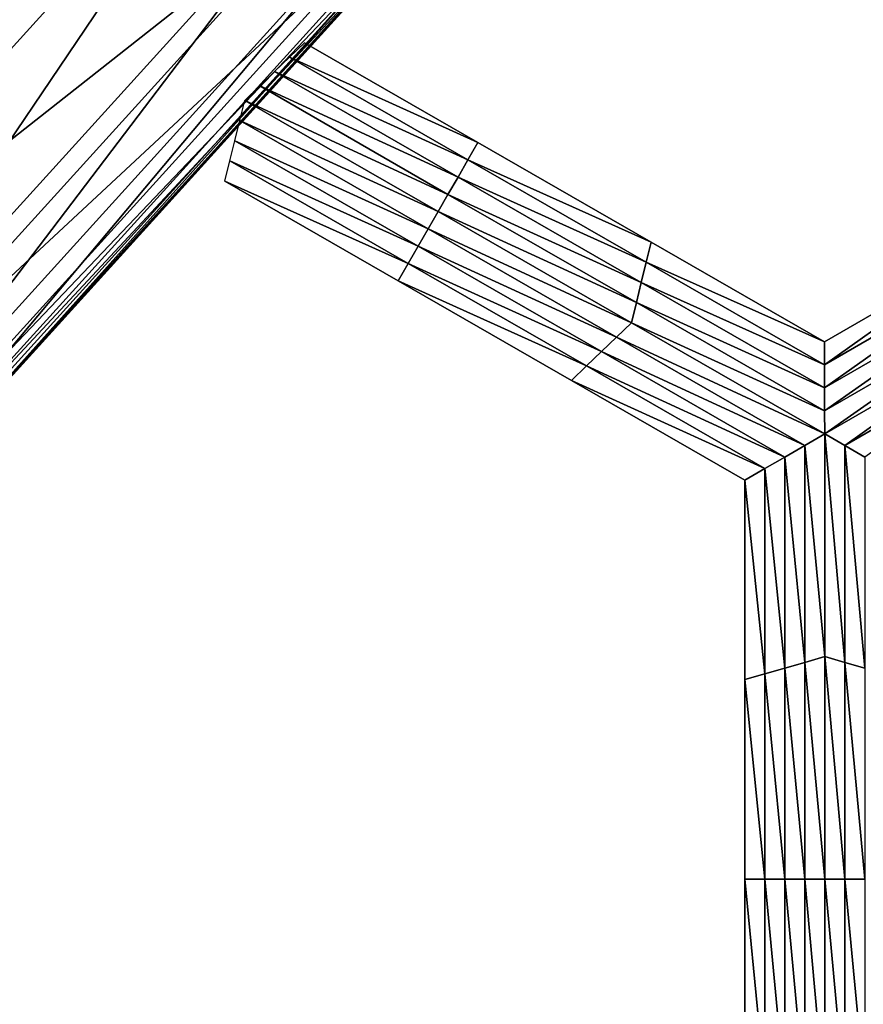
# Model space of a CAD drawing. Extents: x -0.03 to 0.03, y -0.22 to 0.
# Drawn here: x -0.007 to -0.006, y -0.201 to -0.2 of the extents above; entities that cross this region are included whole.
import ezdxf

# ---------------------------------------------------------------- set-up
doc = ezdxf.new("R2010")
doc.units = 0
doc.header["$MEASUREMENT"] = 0
doc.layers.get('0').update_dxf_attribs({"linetype": 'CONTINUOUS'})

msp = doc.modelspace()

# ---------------------------------------------------------------- linework, layer by layer
for points in [[(-0.0043914, -0.1935376, 0.0220786), (-0.0086144, -0.1935376, 0.0207976), (-0.0086163, -0.2178039, 0.0208022)], [(-0.0043914, -0.1935376, 0.0220786), (-0.0086163, -0.2178039, 0.0208022), (-0.0043924, -0.2178039, 0.0220835)], [(-0.0086144, -0.1935376, -0.0207977), (-0.0043924, -0.2178039, -0.0220836), (-0.0086163, -0.2178039, -0.0208023)], [(-0.0086144, -0.1935376, -0.0207977), (-0.0043915, -0.1935376, -0.0220787), (-0.0043924, -0.2178039, -0.0220836)], [(-0.0073484, -0.1999074, -0.0258768), (-0.0073497, -0.1999063, -0.0257753), (-0.0067231, -0.1992149, -0.0257753)], [(-0.0073497, -0.1999063, -0.0253625), (-0.0067226, -0.1992155, -0.0252609), (-0.0067231, -0.1992149, -0.0253625)], [(-0.0067231, -0.1992149, -0.0253625), (-0.0067231, -0.1992149, -0.0255689), (-0.0073497, -0.1999063, -0.0255689)], [(-0.0067231, -0.1992149, -0.0253625), (-0.0073497, -0.1999063, -0.0255689), (-0.0073497, -0.1999063, -0.0253625)], [(-0.0067231, -0.1992149, -0.0255689), (-0.0067231, -0.1992149, -0.0257753), (-0.0073497, -0.1999063, -0.0257753)], [(-0.0067231, -0.1992149, -0.0255689), (-0.0073497, -0.1999063, -0.0257753), (-0.0073497, -0.1999063, -0.0255689)], [(-0.0073497, -0.1999063, -0.0253625), (-0.0073491, -0.1999068, -0.0252609), (-0.0067226, -0.1992155, -0.0252609)], [(-0.0073491, -0.1999068, -0.0252609), (-0.0067188, -0.1992192, -0.0252343), (-0.0067226, -0.1992155, -0.0252609)], [(-0.0073484, -0.1999074, -0.0258768), (-0.0067231, -0.1992149, -0.0257753), (-0.0067219, -0.1992161, -0.0258768)], [(-0.0073392, -0.1999149, -0.0259032), (-0.0073484, -0.1999074, -0.0258768), (-0.0067219, -0.1992161, -0.0258768)], [(-0.0073392, -0.1999149, -0.0259032), (-0.0067219, -0.1992161, -0.0258768), (-0.0067135, -0.1992245, -0.0259032)], [(-0.0073491, -0.1999068, -0.0252609), (-0.007345, -0.1999102, -0.0252343), (-0.0067188, -0.1992192, -0.0252343)], [(-0.007345, -0.1999102, -0.0252343), (-0.0067038, -0.1992343, -0.0252287), (-0.0067188, -0.1992192, -0.0252343)], [(-0.0067135, -0.1992245, -0.0259032), (-0.0073126, -0.1999368, -0.0259083), (-0.0073392, -0.1999149, -0.0259032)], [(-0.0067135, -0.1992245, -0.0259032), (-0.0066892, -0.1992489, -0.0259083), (-0.0073126, -0.1999368, -0.0259083)], [(-0.007345, -0.1999102, -0.0252343), (-0.0073286, -0.1999237, -0.0252287), (-0.0067038, -0.1992343, -0.0252287)], [(-0.0073286, -0.1999237, -0.0252287), (-0.00665, -0.199288, -0.0252306), (-0.0067038, -0.1992343, -0.0252287)], [(-0.0066892, -0.1992489, -0.0259083), (-0.0072525, -0.1999861, -0.0259064), (-0.0073126, -0.1999368, -0.0259083)], [(-0.0066892, -0.1992489, -0.0259083), (-0.0066341, -0.1993039, -0.0259064), (-0.0072525, -0.1999861, -0.0259064)], [(-0.0073286, -0.1999237, -0.0252287), (-0.0072698, -0.1999719, -0.0252306), (-0.00665, -0.199288, -0.0252306)], [(-0.0065426, -0.1993954, -0.025236), (-0.00665, -0.199288, -0.0252306), (-0.0072698, -0.1999719, -0.0252306)], [(-0.0071524, -0.2000683, -0.0259017), (-0.0072525, -0.1999861, -0.0259064), (-0.0066341, -0.1993039, -0.0259064)], [(-0.0071524, -0.2000683, -0.0259017), (-0.0066341, -0.1993039, -0.0259064), (-0.0065426, -0.1993954, -0.0259017)], [(-0.0065426, -0.1993954, -0.025236), (-0.0072698, -0.1999719, -0.0252306), (-0.0071524, -0.2000683, -0.025236)], [(-0.0070524, -0.2001503, -0.0258971), (-0.0071524, -0.2000683, -0.0259017), (-0.0065426, -0.1993954, -0.0259017)], [(-0.0064352, -0.1995028, -0.0252415), (-0.0065426, -0.1993954, -0.025236), (-0.0071524, -0.2000683, -0.025236)], [(-0.0070524, -0.2001503, -0.0258971), (-0.0065426, -0.1993954, -0.0259017), (-0.0064511, -0.1994869, -0.0258971)], [(-0.0064511, -0.1994869, -0.0258971), (-0.0069922, -0.2001997, -0.0258934), (-0.0070524, -0.2001503, -0.0258971)], [(-0.0064511, -0.1994869, -0.0258971), (-0.0063961, -0.1995419, -0.0258934), (-0.0069922, -0.2001997, -0.0258934)], [(-0.0064352, -0.1995028, -0.0252415), (-0.0071524, -0.2000683, -0.025236), (-0.007035, -0.2001646, -0.0252415)], [(-0.007035, -0.2001646, -0.0252415), (-0.0063815, -0.1995565, -0.0252451), (-0.0064352, -0.1995028, -0.0252415)], [(-0.0063961, -0.1995419, -0.0258934), (-0.0069656, -0.2002215, -0.0258858), (-0.0069922, -0.2001997, -0.0258934)], [(-0.0063961, -0.1995419, -0.0258934), (-0.0063718, -0.1995663, -0.0258858), (-0.0069656, -0.2002215, -0.0258858)], [(-0.007035, -0.2001646, -0.0252415), (-0.0069763, -0.2002128, -0.0252451), (-0.0063815, -0.1995565, -0.0252451)], [(-0.0069763, -0.2002128, -0.0252451), (-0.0063665, -0.1995716, -0.0252522), (-0.0063815, -0.1995565, -0.0252451)], [(-0.0069656, -0.2002215, -0.0258858), (-0.0063718, -0.1995663, -0.0258858), (-0.0063634, -0.1995747, -0.0258592)], [(-0.0069763, -0.2002128, -0.0252451), (-0.0069598, -0.2002263, -0.0252522), (-0.0063665, -0.1995716, -0.0252522)], [(-0.0069656, -0.2002215, -0.0258858), (-0.0063634, -0.1995747, -0.0258592), (-0.0069564, -0.2002291, -0.0258592)], [(-0.0069557, -0.2002297, -0.0252786), (-0.0063665, -0.1995716, -0.0252522), (-0.0069598, -0.2002263, -0.0252522)], [(-0.0069564, -0.2002291, -0.0258592), (-0.0063634, -0.1995747, -0.0258592), (-0.0063622, -0.1995759, -0.0257629)], [(-0.0069564, -0.2002291, -0.0258592), (-0.0063622, -0.1995759, -0.0257629), (-0.0069551, -0.2002302, -0.0257629)], [(-0.0069557, -0.2002297, -0.0252786), (-0.0063627, -0.1995753, -0.0252786), (-0.0063665, -0.1995716, -0.0252522)], [(-0.0069551, -0.2002302, -0.0253749), (-0.0063627, -0.1995753, -0.0252786), (-0.0069557, -0.2002297, -0.0252786)], [(-0.0069551, -0.2002302, -0.0253749), (-0.0063622, -0.1995759, -0.0253749), (-0.0063627, -0.1995753, -0.0252786)], [(-0.0069551, -0.2002302, -0.0255689), (-0.0069551, -0.2002302, -0.0257629), (-0.0063622, -0.1995759, -0.0257629)], [(-0.0069551, -0.2002302, -0.0255689), (-0.0063622, -0.1995759, -0.0257629), (-0.0063622, -0.1995759, -0.0255689)], [(-0.0069551, -0.2002302, -0.0253749), (-0.0069551, -0.2002302, -0.0255689), (-0.0063622, -0.1995759, -0.0255689)], [(-0.0069551, -0.2002302, -0.0253749), (-0.0063622, -0.1995759, -0.0255689), (-0.0063622, -0.1995759, -0.0253749)], [(-0.0064963, -0.19971, -0.0258653), (-0.006479, -0.1996933, -0.0258653), (-0.0062785, -0.1998087, -0.0258653)], [(-0.006479, -0.1996933, -0.0253696), (-0.0062785, -0.1998087, -0.0253696), (-0.0062785, -0.1998087, -0.0255348)], [(-0.006479, -0.1996933, -0.0253696), (-0.0062785, -0.1998087, -0.0255348), (-0.006479, -0.1996933, -0.0255348)], [(-0.006479, -0.1996933, -0.0255348), (-0.0062785, -0.1998087, -0.0255348), (-0.0062785, -0.1998087, -0.0257)], [(-0.006479, -0.1996933, -0.0255348), (-0.0062785, -0.1998087, -0.0257), (-0.006479, -0.1996933, -0.0257)], [(-0.006479, -0.1996933, -0.0252043), (-0.0062785, -0.1998087, -0.0252043), (-0.0062785, -0.1998087, -0.0253696)], [(-0.006479, -0.1996933, -0.0252043), (-0.0062785, -0.1998087, -0.0253696), (-0.006479, -0.1996933, -0.0253696)], [(-0.006479, -0.1996933, -0.0257), (-0.0062785, -0.1998087, -0.0257), (-0.0062785, -0.1998087, -0.0258653)], [(-0.006479, -0.1996933, -0.0257), (-0.0062785, -0.1998087, -0.0258653), (-0.006479, -0.1996933, -0.0258653)], [(-0.0065136, -0.1997267, -0.0258653), (-0.0064963, -0.19971, -0.0258653), (-0.00629, -0.1998287, -0.0258653)], [(-0.0064963, -0.19971, -0.0258653), (-0.0062785, -0.1998087, -0.0258653), (-0.00629, -0.1998287, -0.0258653)], [(-0.0065309, -0.1997433, -0.0258653), (-0.0065136, -0.1997267, -0.0258653), (-0.0063015, -0.1998487, -0.0258653)], [(-0.0065136, -0.1997267, -0.0258653), (-0.00629, -0.1998287, -0.0258653), (-0.0063015, -0.1998487, -0.0258653)], [(-0.0065482, -0.19976, -0.0258653), (-0.0065309, -0.1997433, -0.0258653), (-0.0063131, -0.1998687, -0.0258653)], [(-0.0065309, -0.1997433, -0.0258653), (-0.0063015, -0.1998487, -0.0258653), (-0.0063131, -0.1998687, -0.0258653)], [(-0.0063246, -0.1998886, -0.0258653), (-0.0065539, -0.1997833, -0.0258653), (-0.0065482, -0.19976, -0.0258653)], [(-0.0065482, -0.19976, -0.0258653), (-0.0063131, -0.1998687, -0.0258653), (-0.0063246, -0.1998886, -0.0258653)], [(-0.0063361, -0.1999087, -0.0258653), (-0.0065597, -0.1998067, -0.0258653), (-0.0065539, -0.1997833, -0.0258653)], [(-0.0063246, -0.1998886, -0.0258653), (-0.0063361, -0.1999087, -0.0258653), (-0.0065539, -0.1997833, -0.0258653)], [(-0.0063476, -0.1999287, -0.0258653), (-0.0065654, -0.19983, -0.0258653), (-0.0065597, -0.1998067, -0.0258653)], [(-0.0063361, -0.1999087, -0.0258653), (-0.0063476, -0.1999287, -0.0258653), (-0.0065597, -0.1998067, -0.0258653)], [(-0.00629, -0.1998287, -0.0258653), (-0.0062785, -0.1998087, -0.0258653), (-0.006078, -0.199924, -0.0258653)], [(-0.0062785, -0.1998087, -0.0253696), (-0.006078, -0.199924, -0.0253696), (-0.006078, -0.199924, -0.0255348)], [(-0.0062785, -0.1998087, -0.0253696), (-0.006078, -0.199924, -0.0255348), (-0.0062785, -0.1998087, -0.0255348)], [(-0.0062785, -0.1998087, -0.0255348), (-0.006078, -0.199924, -0.0255348), (-0.006078, -0.199924, -0.0257)], [(-0.0062785, -0.1998087, -0.0255348), (-0.006078, -0.199924, -0.0257), (-0.0062785, -0.1998087, -0.0257)], [(-0.0062785, -0.1998087, -0.0252043), (-0.006078, -0.199924, -0.0252043), (-0.006078, -0.199924, -0.0253696)], [(-0.0062785, -0.1998087, -0.0252043), (-0.006078, -0.199924, -0.0253696), (-0.0062785, -0.1998087, -0.0253696)], [(-0.0062785, -0.1998087, -0.0257), (-0.006078, -0.199924, -0.0257), (-0.006078, -0.199924, -0.0258653)], [(-0.0062785, -0.1998087, -0.0257), (-0.006078, -0.199924, -0.0258653), (-0.0062785, -0.1998087, -0.0258653)], [(-0.0063592, -0.1999487, -0.0258653), (-0.0065712, -0.1998533, -0.0258653), (-0.0065654, -0.19983, -0.0258653)], [(-0.0063476, -0.1999287, -0.0258653), (-0.0063592, -0.1999487, -0.0258653), (-0.0065654, -0.19983, -0.0258653)], [(-0.0063015, -0.1998487, -0.0258653), (-0.00629, -0.1998287, -0.0258653), (-0.0060838, -0.1999473, -0.0258653)], [(-0.00629, -0.1998287, -0.0258653), (-0.006078, -0.199924, -0.0258653), (-0.0060838, -0.1999473, -0.0258653)], [(-0.0063707, -0.1999687, -0.0253696), (-0.0065712, -0.1998533, -0.0253696), (-0.0065712, -0.1998533, -0.0255348)], [(-0.0063707, -0.1999687, -0.0253696), (-0.0065712, -0.1998533, -0.0255348), (-0.0063707, -0.1999687, -0.0255348)], [(-0.0063707, -0.1999687, -0.0255348), (-0.0065712, -0.1998533, -0.0255348), (-0.0065712, -0.1998533, -0.0257)], [(-0.0063707, -0.1999687, -0.0255348), (-0.0065712, -0.1998533, -0.0257), (-0.0063707, -0.1999687, -0.0257)], [(-0.0063707, -0.1999687, -0.0252043), (-0.0065712, -0.1998533, -0.0252043), (-0.0065712, -0.1998533, -0.0253696)], [(-0.0063707, -0.1999687, -0.0252043), (-0.0065712, -0.1998533, -0.0253696), (-0.0063707, -0.1999687, -0.0253696)], [(-0.0063707, -0.1999687, -0.0257), (-0.0065712, -0.1998533, -0.0257), (-0.0065712, -0.1998533, -0.0258653)], [(-0.0063707, -0.1999687, -0.0257), (-0.0065712, -0.1998533, -0.0258653), (-0.0063707, -0.1999687, -0.0258653)], [(-0.0063592, -0.1999487, -0.0258653), (-0.0063707, -0.1999687, -0.0258653), (-0.0065712, -0.1998533, -0.0258653)], [(-0.0063131, -0.1998687, -0.0258653), (-0.0063015, -0.1998487, -0.0258653), (-0.0060895, -0.1999707, -0.0258653)], [(-0.0063015, -0.1998487, -0.0258653), (-0.0060838, -0.1999473, -0.0258653), (-0.0060895, -0.1999707, -0.0258653)], [(-0.0063246, -0.1998886, -0.0258653), (-0.0063131, -0.1998687, -0.0258653), (-0.0060952, -0.199994, -0.0258653)], [(-0.0063131, -0.1998687, -0.0258653), (-0.0060895, -0.1999707, -0.0258653), (-0.0060952, -0.199994, -0.0258653)], [(-0.0061009, -0.2000173, -0.0258653), (-0.0063361, -0.1999087, -0.0258653), (-0.0063246, -0.1998886, -0.0258653)], [(-0.0063246, -0.1998886, -0.0258653), (-0.0060952, -0.199994, -0.0258653), (-0.0061009, -0.2000173, -0.0258653)], [(-0.0061183, -0.200034, -0.0258653), (-0.0063476, -0.1999287, -0.0258653), (-0.0063361, -0.1999087, -0.0258653)], [(-0.0061009, -0.2000173, -0.0258653), (-0.0061183, -0.200034, -0.0258653), (-0.0063361, -0.1999087, -0.0258653)], [(-0.0061356, -0.2000507, -0.0258653), (-0.0063592, -0.1999487, -0.0258653), (-0.0063476, -0.1999287, -0.0258653)], [(-0.0061183, -0.200034, -0.0258653), (-0.0061356, -0.2000507, -0.0258653), (-0.0063476, -0.1999287, -0.0258653)], [(-0.0060838, -0.1999473, -0.0258653), (-0.006078, -0.199924, -0.0258653), (-0.0058776, -0.2000393, -0.0258653)], [(-0.006078, -0.199924, -0.0252043), (-0.0058776, -0.2000393, -0.0252043), (-0.0058776, -0.2000393, -0.0253696)], [(-0.006078, -0.199924, -0.0252043), (-0.0058776, -0.2000393, -0.0253696), (-0.006078, -0.199924, -0.0253696)], [(-0.006078, -0.199924, -0.0253696), (-0.0058776, -0.2000393, -0.0253696), (-0.0058776, -0.2000393, -0.0255348)], [(-0.006078, -0.199924, -0.0253696), (-0.0058776, -0.2000393, -0.0255348), (-0.006078, -0.199924, -0.0255348)], [(-0.006078, -0.199924, -0.0255348), (-0.0058776, -0.2000393, -0.0255348), (-0.0058776, -0.2000393, -0.0257)], [(-0.006078, -0.199924, -0.0255348), (-0.0058776, -0.2000393, -0.0257), (-0.006078, -0.199924, -0.0257)], [(-0.006078, -0.199924, -0.0257), (-0.0058776, -0.2000393, -0.0257), (-0.0058776, -0.2000393, -0.0258653)], [(-0.006078, -0.199924, -0.0257), (-0.0058776, -0.2000393, -0.0258653), (-0.006078, -0.199924, -0.0258653)], [(-0.0058775, -0.200066, -0.0258653), (-0.0058776, -0.2000393, -0.0258653), (-0.005678, -0.199924, -0.0258653)], [(-0.0058776, -0.2000393, -0.0252043), (-0.005678, -0.199924, -0.0252043), (-0.005678, -0.199924, -0.0253696)], [(-0.0058776, -0.2000393, -0.0252043), (-0.005678, -0.199924, -0.0253696), (-0.0058776, -0.2000393, -0.0253696)], [(-0.0058776, -0.2000393, -0.0257), (-0.005678, -0.199924, -0.0257), (-0.005678, -0.199924, -0.0258653)], [(-0.0058776, -0.2000393, -0.0257), (-0.005678, -0.199924, -0.0258653), (-0.0058776, -0.2000393, -0.0258653)], [(-0.0058776, -0.2000393, -0.0255348), (-0.005678, -0.199924, -0.0255348), (-0.005678, -0.199924, -0.0257)], [(-0.0058776, -0.2000393, -0.0255348), (-0.005678, -0.199924, -0.0257), (-0.0058776, -0.2000393, -0.0257)], [(-0.0058776, -0.2000393, -0.0253696), (-0.005678, -0.199924, -0.0253696), (-0.005678, -0.199924, -0.0255348)], [(-0.0058776, -0.2000393, -0.0253696), (-0.005678, -0.199924, -0.0255348), (-0.0058776, -0.2000393, -0.0255348)], [(-0.0058775, -0.200066, -0.0258653), (-0.005678, -0.199924, -0.0258653), (-0.0056722, -0.1999473, -0.0258653)], [(-0.0061529, -0.2000673, -0.0258653), (-0.0063707, -0.1999687, -0.0258653), (-0.0063592, -0.1999487, -0.0258653)], [(-0.0061356, -0.2000507, -0.0258653), (-0.0061529, -0.2000673, -0.0258653), (-0.0063592, -0.1999487, -0.0258653)], [(-0.0060895, -0.1999707, -0.0258653), (-0.0060838, -0.1999473, -0.0258653), (-0.0058775, -0.200066, -0.0258653)], [(-0.0060838, -0.1999473, -0.0258653), (-0.0058776, -0.2000393, -0.0258653), (-0.0058775, -0.200066, -0.0258653)], [(-0.0058774, -0.2000927, -0.0258653), (-0.0058775, -0.200066, -0.0258653), (-0.0056722, -0.1999473, -0.0258653)], [(-0.0058774, -0.2000927, -0.0258653), (-0.0056722, -0.1999473, -0.0258653), (-0.0056663, -0.1999707, -0.0258653)], [(-0.0061702, -0.200084, -0.0253696), (-0.0063707, -0.1999687, -0.0253696), (-0.0063707, -0.1999687, -0.0255348)], [(-0.0061702, -0.200084, -0.0253696), (-0.0063707, -0.1999687, -0.0255348), (-0.0061702, -0.200084, -0.0255348)], [(-0.0061702, -0.200084, -0.0255348), (-0.0063707, -0.1999687, -0.0255348), (-0.0063707, -0.1999687, -0.0257)], [(-0.0061702, -0.200084, -0.0255348), (-0.0063707, -0.1999687, -0.0257), (-0.0061702, -0.200084, -0.0257)], [(-0.0061702, -0.200084, -0.0252043), (-0.0063707, -0.1999687, -0.0252043), (-0.0063707, -0.1999687, -0.0253696)], [(-0.0061702, -0.200084, -0.0252043), (-0.0063707, -0.1999687, -0.0253696), (-0.0061702, -0.200084, -0.0253696)], [(-0.0061702, -0.200084, -0.0257), (-0.0063707, -0.1999687, -0.0257), (-0.0063707, -0.1999687, -0.0258653)], [(-0.0061702, -0.200084, -0.0257), (-0.0063707, -0.1999687, -0.0258653), (-0.0061702, -0.200084, -0.0258653)], [(-0.0061529, -0.2000673, -0.0258653), (-0.0061702, -0.200084, -0.0258653), (-0.0063707, -0.1999687, -0.0258653)], [(-0.0060952, -0.199994, -0.0258653), (-0.0060895, -0.1999707, -0.0258653), (-0.0058774, -0.2000927, -0.0258653)], [(-0.0060895, -0.1999707, -0.0258653), (-0.0058775, -0.200066, -0.0258653), (-0.0058774, -0.2000927, -0.0258653)], [(-0.0058774, -0.2001193, -0.0258653), (-0.0058774, -0.2000927, -0.0258653), (-0.0056663, -0.1999707, -0.0258653)], [(-0.0058774, -0.2001193, -0.0258653), (-0.0056663, -0.1999707, -0.0258653), (-0.0056605, -0.199994, -0.0258653)], [(-0.0061009, -0.2000173, -0.0258653), (-0.0060952, -0.199994, -0.0258653), (-0.0058774, -0.2001193, -0.0258653)], [(-0.0060952, -0.199994, -0.0258653), (-0.0058774, -0.2000927, -0.0258653), (-0.0058774, -0.2001193, -0.0258653)], [(-0.0058773, -0.200146, -0.0258653), (-0.0058774, -0.2001193, -0.0258653), (-0.0056605, -0.199994, -0.0258653)], [(-0.0058773, -0.200146, -0.0258653), (-0.0056605, -0.199994, -0.0258653), (-0.0056547, -0.2000173, -0.0258653)], [(-0.0058773, -0.200146, -0.0258653), (-0.0061183, -0.200034, -0.0258653), (-0.0061009, -0.2000173, -0.0258653)], [(-0.0061009, -0.2000173, -0.0258653), (-0.0058774, -0.2001193, -0.0258653), (-0.0058773, -0.200146, -0.0258653)], [(-0.0056547, -0.2000173, -0.0258653), (-0.0058542, -0.2001593, -0.0258653), (-0.0058773, -0.200146, -0.0258653)], [(-0.0056547, -0.2000173, -0.0258653), (-0.0056374, -0.200034, -0.0258653), (-0.0058542, -0.2001593, -0.0258653)], [(-0.0059004, -0.2001593, -0.0258653), (-0.0061356, -0.2000507, -0.0258653), (-0.0061183, -0.200034, -0.0258653)], [(-0.0058773, -0.200146, -0.0258653), (-0.0059004, -0.2001593, -0.0258653), (-0.0061183, -0.200034, -0.0258653)], [(-0.0056374, -0.200034, -0.0258653), (-0.0058311, -0.2001727, -0.0258653), (-0.0058542, -0.2001593, -0.0258653)], [(-0.0059235, -0.2001727, -0.0258653), (-0.0061529, -0.2000673, -0.0258653), (-0.0061356, -0.2000507, -0.0258653)], [(-0.0059004, -0.2001593, -0.0258653), (-0.0059235, -0.2001727, -0.0258653), (-0.0061356, -0.2000507, -0.0258653)], [(-0.0059467, -0.200186, -0.0258653), (-0.0061702, -0.200084, -0.0258653), (-0.0061529, -0.2000673, -0.0258653)], [(-0.0059235, -0.2001727, -0.0258653), (-0.0059467, -0.200186, -0.0258653), (-0.0061529, -0.2000673, -0.0258653)], [(-0.0059698, -0.2001994, -0.0252043), (-0.0061702, -0.200084, -0.0252043), (-0.0061702, -0.200084, -0.0253696)], [(-0.0059698, -0.2001994, -0.0252043), (-0.0061702, -0.200084, -0.0253696), (-0.0059698, -0.2001994, -0.0253696)], [(-0.0059698, -0.2001994, -0.0257), (-0.0061702, -0.200084, -0.0257), (-0.0061702, -0.200084, -0.0258653)], [(-0.0059698, -0.2001994, -0.0257), (-0.0061702, -0.200084, -0.0258653), (-0.0059698, -0.2001994, -0.0258653)], [(-0.0059698, -0.2001994, -0.0255348), (-0.0061702, -0.200084, -0.0255348), (-0.0061702, -0.200084, -0.0257)], [(-0.0059698, -0.2001994, -0.0255348), (-0.0061702, -0.200084, -0.0257), (-0.0059698, -0.2001994, -0.0257)], [(-0.0059698, -0.2001994, -0.0253696), (-0.0061702, -0.200084, -0.0253696), (-0.0061702, -0.200084, -0.0255348)], [(-0.0059698, -0.2001994, -0.0253696), (-0.0061702, -0.200084, -0.0255348), (-0.0059698, -0.2001994, -0.0255348)], [(-0.0059467, -0.200186, -0.0258653), (-0.0059698, -0.2001994, -0.0258653), (-0.0061702, -0.200084, -0.0258653)], [(-0.0058773, -0.2004036, -0.0258653), (-0.0059004, -0.2001593, -0.0258653), (-0.0058773, -0.200146, -0.0258653)], [(-0.0058773, -0.200146, -0.0258653), (-0.0058542, -0.2001593, -0.0258653), (-0.0058542, -0.2004103, -0.0258653)], [(-0.0058773, -0.200146, -0.0258653), (-0.0058542, -0.2004103, -0.0258653), (-0.0058773, -0.2004036, -0.0258653)], [(-0.0059004, -0.2004103, -0.0258653), (-0.0059235, -0.2001727, -0.0258653), (-0.0059004, -0.2001593, -0.0258653)], [(-0.0058773, -0.2004036, -0.0258653), (-0.0059004, -0.2004103, -0.0258653), (-0.0059004, -0.2001593, -0.0258653)], [(-0.0058542, -0.2001593, -0.0258653), (-0.0058311, -0.2001727, -0.0258653), (-0.0058311, -0.200417, -0.0258653)], [(-0.0058542, -0.2001593, -0.0258653), (-0.0058311, -0.200417, -0.0258653), (-0.0058542, -0.2004103, -0.0258653)], [(-0.0059235, -0.200417, -0.0258653), (-0.0059467, -0.200186, -0.0258653), (-0.0059235, -0.2001727, -0.0258653)], [(-0.0059004, -0.2004103, -0.0258653), (-0.0059235, -0.200417, -0.0258653), (-0.0059235, -0.2001727, -0.0258653)], [(-0.0059467, -0.2004236, -0.0258653), (-0.0059698, -0.2001994, -0.0258653), (-0.0059467, -0.200186, -0.0258653)], [(-0.0059235, -0.200417, -0.0258653), (-0.0059467, -0.2004236, -0.0258653), (-0.0059467, -0.200186, -0.0258653)], [(-0.0059698, -0.2004303, -0.0252043), (-0.0059698, -0.2001994, -0.0252043), (-0.0059698, -0.2001994, -0.0253696)], [(-0.0059698, -0.2004303, -0.0252043), (-0.0059698, -0.2001994, -0.0253696), (-0.0059698, -0.2004303, -0.0253696)], [(-0.0059698, -0.2004303, -0.0253696), (-0.0059698, -0.2001994, -0.0253696), (-0.0059698, -0.2001994, -0.0255348)], [(-0.0059698, -0.2004303, -0.0253696), (-0.0059698, -0.2001994, -0.0255348), (-0.0059698, -0.2004303, -0.0255348)], [(-0.0059698, -0.2004303, -0.0255348), (-0.0059698, -0.2001994, -0.0255348), (-0.0059698, -0.2001994, -0.0257)], [(-0.0059698, -0.2004303, -0.0255348), (-0.0059698, -0.2001994, -0.0257), (-0.0059698, -0.2004303, -0.0257)], [(-0.0059698, -0.2004303, -0.0257), (-0.0059698, -0.2001994, -0.0257), (-0.0059698, -0.2001994, -0.0258653)], [(-0.0059698, -0.2004303, -0.0257), (-0.0059698, -0.2001994, -0.0258653), (-0.0059698, -0.2004303, -0.0258653)], [(-0.0059467, -0.2004236, -0.0258653), (-0.0059698, -0.2004303, -0.0258653), (-0.0059698, -0.2001994, -0.0258653)], [(-0.0059004, -0.2006613, -0.0258653), (-0.0059235, -0.200417, -0.0258653), (-0.0059004, -0.2004103, -0.0258653)], [(-0.0058773, -0.2006613, -0.0258653), (-0.0059004, -0.2004103, -0.0258653), (-0.0058773, -0.2004036, -0.0258653)], [(-0.0058773, -0.2006613, -0.0258653), (-0.0059004, -0.2006613, -0.0258653), (-0.0059004, -0.2004103, -0.0258653)], [(-0.0058773, -0.2004036, -0.0258653), (-0.0058542, -0.2004103, -0.0258653), (-0.0058542, -0.2006613, -0.0258653)], [(-0.0058773, -0.2004036, -0.0258653), (-0.0058542, -0.2006613, -0.0258653), (-0.0058773, -0.2006613, -0.0258653)], [(-0.0058542, -0.2004103, -0.0258653), (-0.0058311, -0.200417, -0.0258653), (-0.0058311, -0.2006613, -0.0258653)], [(-0.0058542, -0.2004103, -0.0258653), (-0.0058311, -0.2006613, -0.0258653), (-0.0058542, -0.2006613, -0.0258653)], [(-0.0059467, -0.2006613, -0.0258653), (-0.0059698, -0.2004303, -0.0258653), (-0.0059467, -0.2004236, -0.0258653)], [(-0.0059235, -0.2006613, -0.0258653), (-0.0059467, -0.2004236, -0.0258653), (-0.0059235, -0.200417, -0.0258653)], [(-0.0059235, -0.2006613, -0.0258653), (-0.0059467, -0.2006613, -0.0258653), (-0.0059467, -0.2004236, -0.0258653)], [(-0.0059004, -0.2006613, -0.0258653), (-0.0059235, -0.2006613, -0.0258653), (-0.0059235, -0.200417, -0.0258653)], [(-0.0059698, -0.2006613, -0.0253696), (-0.0059698, -0.2004303, -0.0253696), (-0.0059698, -0.2004303, -0.0255348)], [(-0.0059698, -0.2006613, -0.0253696), (-0.0059698, -0.2004303, -0.0255348), (-0.0059698, -0.2006613, -0.0255348)], [(-0.0059698, -0.2006613, -0.0255348), (-0.0059698, -0.2004303, -0.0255348), (-0.0059698, -0.2004303, -0.0257)], [(-0.0059698, -0.2006613, -0.0255348), (-0.0059698, -0.2004303, -0.0257), (-0.0059698, -0.2006613, -0.0257)], [(-0.0059698, -0.2006613, -0.0252043), (-0.0059698, -0.2004303, -0.0252043), (-0.0059698, -0.2004303, -0.0253696)], [(-0.0059698, -0.2006613, -0.0252043), (-0.0059698, -0.2004303, -0.0253696), (-0.0059698, -0.2006613, -0.0253696)], [(-0.0059698, -0.2006613, -0.0257), (-0.0059698, -0.2004303, -0.0257), (-0.0059698, -0.2004303, -0.0258653)], [(-0.0059698, -0.2006613, -0.0257), (-0.0059698, -0.2004303, -0.0258653), (-0.0059698, -0.2006613, -0.0258653)], [(-0.0059467, -0.2006613, -0.0258653), (-0.0059698, -0.2006613, -0.0258653), (-0.0059698, -0.2004303, -0.0258653)], [(-0.0059698, -0.2008923, -0.0253696), (-0.0059698, -0.2006613, -0.0253696), (-0.0059698, -0.2006613, -0.0255348)], [(-0.0059698, -0.2008923, -0.0253696), (-0.0059698, -0.2006613, -0.0255348), (-0.0059698, -0.2008923, -0.0255348)], [(-0.0059698, -0.2008923, -0.0255348), (-0.0059698, -0.2006613, -0.0255348), (-0.0059698, -0.2006613, -0.0257)], [(-0.0059698, -0.2008923, -0.0255348), (-0.0059698, -0.2006613, -0.0257), (-0.0059698, -0.2008923, -0.0257)], [(-0.0059698, -0.2008923, -0.0252043), (-0.0059698, -0.2006613, -0.0252043), (-0.0059698, -0.2006613, -0.0253696)], [(-0.0059698, -0.2008923, -0.0252043), (-0.0059698, -0.2006613, -0.0253696), (-0.0059698, -0.2008923, -0.0253696)], [(-0.0059698, -0.2008923, -0.0257), (-0.0059698, -0.2006613, -0.0257), (-0.0059698, -0.2006613, -0.0258653)], [(-0.0059698, -0.2008923, -0.0257), (-0.0059698, -0.2006613, -0.0258653), (-0.0059698, -0.2008923, -0.0258653)], [(-0.0059467, -0.2008989, -0.0258653), (-0.0059698, -0.2008923, -0.0258653), (-0.0059698, -0.2006613, -0.0258653)], [(-0.0059467, -0.2008989, -0.0258653), (-0.0059698, -0.2006613, -0.0258653), (-0.0059467, -0.2006613, -0.0258653)], [(-0.0059235, -0.2009056, -0.0258653), (-0.0059467, -0.2008989, -0.0258653), (-0.0059467, -0.2006613, -0.0258653)], [(-0.0059235, -0.2009056, -0.0258653), (-0.0059467, -0.2006613, -0.0258653), (-0.0059235, -0.2006613, -0.0258653)], [(-0.0059004, -0.2009123, -0.0258653), (-0.0059235, -0.2009056, -0.0258653), (-0.0059235, -0.2006613, -0.0258653)], [(-0.0059004, -0.2009123, -0.0258653), (-0.0059235, -0.2006613, -0.0258653), (-0.0059004, -0.2006613, -0.0258653)], [(-0.0058773, -0.2009189, -0.0258653), (-0.0059004, -0.2009123, -0.0258653), (-0.0059004, -0.2006613, -0.0258653)], [(-0.0058773, -0.2009189, -0.0258653), (-0.0059004, -0.2006613, -0.0258653), (-0.0058773, -0.2006613, -0.0258653)], [(-0.0058773, -0.2006613, -0.0258653), (-0.0058542, -0.2006613, -0.0258653), (-0.0058542, -0.2009123, -0.0258653)], [(-0.0058773, -0.2006613, -0.0258653), (-0.0058542, -0.2009123, -0.0258653), (-0.0058773, -0.2009189, -0.0258653)], [(-0.0058542, -0.2006613, -0.0258653), (-0.0058311, -0.2006613, -0.0258653), (-0.0058311, -0.2009056, -0.0258653)], [(-0.0058542, -0.2006613, -0.0258653), (-0.0058311, -0.2009056, -0.0258653), (-0.0058542, -0.2009123, -0.0258653)]]:
    msp.add_3dface(points)

doc.saveas('drawing.dxf')
